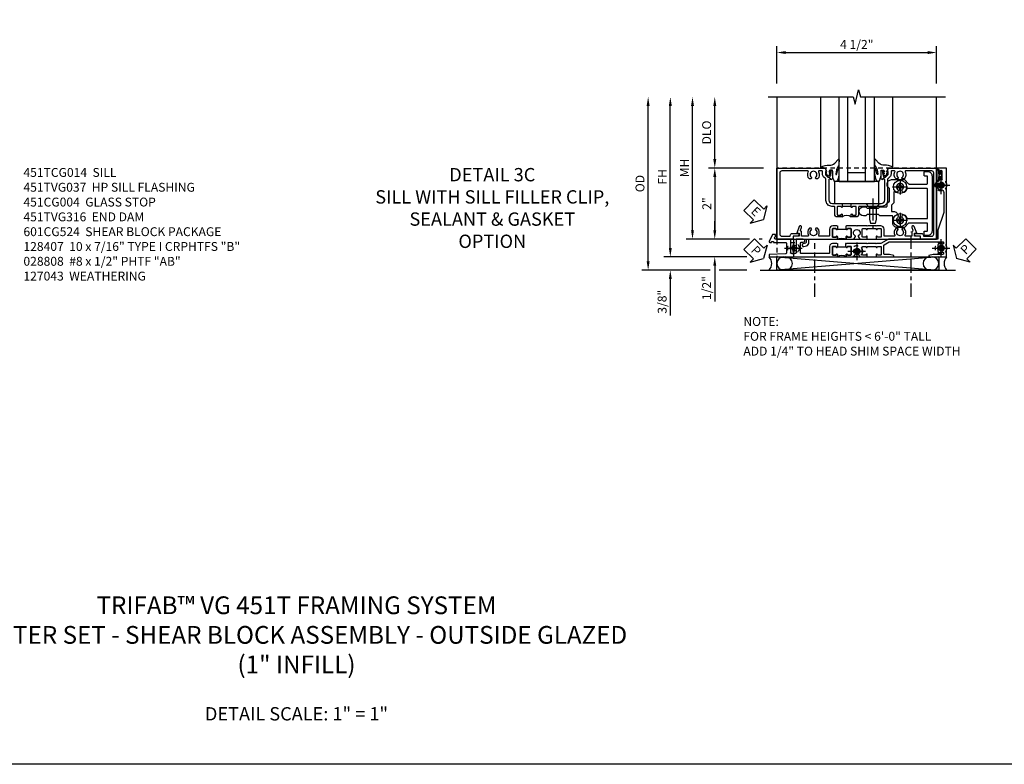
# Model space of a CAD drawing. Extents: x 0 to 89, y 0 to 57.
# Drawn here: x 18.3 to 46.1, y 0 to 21 of the extents above; entities that cross this region are included whole.
import ezdxf

# ---------------------------------------------------------------- set-up
doc = ezdxf.new("R2010")
doc.units = 0
doc.header["$LTSCALE"] = 0.5
doc.header["$MEASUREMENT"] = 0
for name, pattern in [('CENTER', [2, 1.25, -0.25, 0.25, -0.25]), ('CENTER2', [1.125, 0.75, -0.125, 0.125, -0.125]), ('HIDDEN', [0.375, 0.25, -0.125])]:
    doc.linetypes.add(name, pattern=pattern)
doc.layers.get('0').update_dxf_attribs({"color": 4, "linetype": 'CONTINUOUS'})
for name, color, linetype in [('CENTER', 1, 'CENTER'), ('DIME', 2, 'CONTINUOUS'), ('FORMAT', 7, 'CONTINUOUS'), ('hidden', 3, 'HIDDEN'), ('TEXT', 3, 'CONTINUOUS')]:
    doc.layers.add(name, color=color, linetype=linetype)
doc.styles.get("Standard").update_dxf_attribs({"font": 'arial.ttf'})
doc.dimstyles.new('EXT_ON-OFF', dxfattribs={"dimscale": 2, "dimtxt": 0.125, "dimasz": 0.125, "dimexe": 0.09, "dimexo": 0.1875, "dimgap": 0.05, "dimtad": 3, "dimdec": 5, "dimzin": 3, "dimdsep": 46, "dimlunit": 5, "dimtxsty": 'Standard', "dimcen": 0, "dimse2": 1, "dimazin": 0, "dimtfac": 1, "dimtdec": 4, "dimtofl": 0, "dimtmove": 0, "dimatfit": 0, "dimfxl": 1, "dimfrac": 2, "dimtolj": 1, "dimtzin": 3, "dimarcsym": 0})
doc.dimstyles.new('EXT_ON-ON', dxfattribs={"dimscale": 2, "dimtxt": 0.125, "dimasz": 0.125, "dimexe": 0.09, "dimexo": 0.1875, "dimgap": 0.05, "dimtad": 3, "dimdec": 5, "dimzin": 3, "dimdsep": 46, "dimlunit": 5, "dimtxsty": 'Standard', "dimcen": 0, "dimazin": 0, "dimtfac": 1, "dimtdec": 4, "dimtofl": 0, "dimtmove": 0, "dimatfit": 0, "dimfxl": 1, "dimfrac": 2, "dimtolj": 1, "dimtzin": 3, "dimarcsym": 0})

# ---------------------------------------------------------------- blocks, each defined once
blk = doc.blocks.new('*D158')
at = {"layer": 'DIME', "color": 0, "linetype": 'Continuous', "lineweight": -2, "transparency": 16777216}
for p, q in [((-4.751, -1.25), (-4.751, 2.75)), ((-2.595, -1.5), (-4.931, -1.5)), ((-2.344, -1.5), (-2.345, -1.5))]:
    blk.add_line(p, q, dxfattribs=at)
at = {"layer": 'DIME', "color": 0, "linetype": 'Continuous', "transparency": 16777216}
for points in [[(-4.793, 2.75), (-4.71, 2.75), (-4.751, 3)], [(-4.793, -1.25), (-4.71, -1.25), (-4.751, -1.5)]]:
    blk.add_solid(points, dxfattribs=at)
at = {"layer": 'DIME', "color": 0, "linetype": 'Continuous', "transparency": 16777216, "insert": (-4.976, 0.75), "char_height": 0.25, "attachment_point": 5, "rotation": 90}
blk.add_mtext('\\A1;FH  ', dxfattribs=at)
blk = doc.blocks.new('*D142')
at = {"layer": 'DIME', "color": 0, "lineweight": -2, "transparency": 16777216}
for p, q in [((-3.5, 1.25), (-3.5, 2.75)), ((-2.125, 1), (-3.68, 1))]:
    blk.add_line(p, q, dxfattribs=at)
at = {"layer": 'DIME', "color": 0, "transparency": 16777216}
for points in [[(-3.541, 2.75), (-3.458, 2.75), (-3.5, 3)], [(-3.541, 1.25), (-3.458, 1.25), (-3.5, 1)]]:
    blk.add_solid(points, dxfattribs=at)
at = {"layer": 'DIME', "color": 0, "transparency": 16777216, "insert": (-3.729, 2), "char_height": 0.25, "attachment_point": 5, "rotation": 90}
blk.add_mtext('\\A1;DLO', dxfattribs=at)
blk = doc.blocks.new('*D155')
at = {"layer": 'DIME', "color": 0, "lineweight": -2, "transparency": 16777216}
for p, q in [((-2.125, 1), (-3.68, 1)), ((-3.5, 0.75), (-3.5, -0.75)), ((-2.517, -1), (-3.68, -1)), ((-2.16, -1), (-2.251, -1))]:
    blk.add_line(p, q, dxfattribs=at)
at = {"layer": 'DIME', "color": 0, "transparency": 16777216}
for points in [[(-3.541, 0.75), (-3.458, 0.75), (-3.5, 1)], [(-3.541, -0.75), (-3.458, -0.75), (-3.5, -1)]]:
    blk.add_solid(points, dxfattribs=at)
at = {"layer": 'DIME', "color": 0, "transparency": 16777216, "insert": (-3.725, 0), "char_height": 0.25, "attachment_point": 5, "rotation": 90}
blk.add_mtext('\\A1;2"', dxfattribs=at)
blk = doc.blocks.new('B028808H')
for p, q in [((-0.091, 0.015), (-0.06, 0.015)), ((-0.091, 0.015), (-0.091, -0.015)), ((-0.015, 0.091), (-0.015, 0.06)), ((-0.015, 0.091), (0.015, 0.091)), ((0.015, 0.091), (0.015, 0.06)), ((0.06, 0.015), (0.091, 0.015)), ((0.091, 0.015), (0.091, -0.015)), ((-0.091, -0.015), (-0.06, -0.015)), ((-0.015, -0.06), (-0.015, -0.091)), ((-0.015, -0.091), (0.015, -0.091)), ((0.015, -0.06), (0.015, -0.091)), ((0.06, -0.015), (0.091, -0.015))]:
    blk.add_line(p, q)
blk.add_circle((0, 0), 0.161)
for centre, start, end in [((-0.06, 0.06), 270, 0), ((0.06, 0.06), 180, 270), ((-0.06, -0.06), 0, 89.9999), ((0.06, -0.06), 90, 180)]:
    blk.add_arc(centre, 0.0455, start, end)
at = {"layer": 'CENTER'}
for p, q in [((-0.25, 0), (0.25, 0)), ((0, 0.25), (0, -0.25))]:
    blk.add_line(p, q, dxfattribs=at)
blk = doc.blocks.new('*D154')
at = {"layer": 'DIME', "color": 0, "lineweight": -2, "transparency": 16777216}
for p, q in [((-3.5, -0.75), (-3.5, -0.5)), ((-2.517, -1), (-3.68, -1)), ((-2.16, -1), (-2.251, -1)), ((-3.5, -1.75), (-3.5, -2.755))]:
    blk.add_line(p, q, dxfattribs=at)
at = {"layer": 'DIME', "color": 0, "transparency": 16777216}
for points in [[(-3.541, -0.75), (-3.458, -0.75), (-3.5, -1)], [(-3.541, -1.75), (-3.458, -1.75), (-3.5, -1.5)]]:
    blk.add_solid(points, dxfattribs=at)
at = {"layer": 'DIME', "color": 0, "transparency": 16777216, "insert": (-3.729, -2.378), "char_height": 0.25, "attachment_point": 5, "rotation": 90}
blk.add_mtext('\\A1;1/2"', dxfattribs=at)
blk = doc.blocks.new('*D157')
at = {"layer": 'DIME', "color": 0, "lineweight": -2, "transparency": 16777216}
for p, q in [((-4.751, -1.25), (-4.751, -1)), ((-2.595, -1.5), (-4.931, -1.5)), ((-2.344, -1.5), (-2.345, -1.5)), ((-3.625, -1.875), (-4.931, -1.875)), ((-2.594, -1.875), (-3.375, -1.875)), ((-4.751, -2.125), (-4.751, -3.153))]:
    blk.add_line(p, q, dxfattribs=at)
at = {"layer": 'DIME', "color": 0, "transparency": 16777216}
for points in [[(-4.793, -1.25), (-4.71, -1.25), (-4.751, -1.5)], [(-4.793, -2.125), (-4.71, -2.125), (-4.751, -1.875)]]:
    blk.add_solid(points, dxfattribs=at)
at = {"layer": 'DIME', "color": 0, "transparency": 16777216, "insert": (-4.981, -2.764), "char_height": 0.25, "attachment_point": 5, "rotation": 90}
blk.add_mtext('\\A1;3/8"', dxfattribs=at)
blk = doc.blocks.new('*D160')
at = {"layer": 'DIME', "color": 0, "lineweight": -2, "transparency": 16777216}
for p, q in [((-5.376, -1.625), (-5.376, 2.75)), ((-3.625, -1.875), (-5.556, -1.875)), ((-2.594, -1.875), (-3.375, -1.875))]:
    blk.add_line(p, q, dxfattribs=at)
at = {"layer": 'DIME', "color": 0, "transparency": 16777216}
for points in [[(-5.418, 2.75), (-5.335, 2.75), (-5.376, 3)], [(-5.418, -1.625), (-5.335, -1.625), (-5.376, -1.875)]]:
    blk.add_solid(points, dxfattribs=at)
at = {"layer": 'DIME', "color": 0, "transparency": 16777216, "insert": (-5.606, 0.562), "char_height": 0.25, "attachment_point": 5, "rotation": 90}
blk.add_mtext('\\A1;OD', dxfattribs=at)
blk = doc.blocks.new('*D159')
at = {"layer": 'DIME', "color": 0, "lineweight": -2, "transparency": 16777216}
for p, q in [((-1.75, 3.375), (-1.75, 4.43)), ((-1.5, 4.25), (2.5, 4.25)), ((2.75, 3.375), (2.75, 4.43))]:
    blk.add_line(p, q, dxfattribs=at)
at = {"layer": 'DIME', "color": 0, "transparency": 16777216}
for points in [[(-1.5, 4.292), (-1.5, 4.208), (-1.75, 4.25)], [(2.5, 4.292), (2.5, 4.208), (2.75, 4.25)]]:
    blk.add_solid(points, dxfattribs=at)
at = {"layer": 'DIME', "color": 0, "transparency": 16777216, "insert": (0.5, 4.479), "char_height": 0.25, "attachment_point": 5}
blk.add_mtext('\\A1;4 1/2"', dxfattribs=at)
blk = doc.blocks.new('*D156')
at = {"layer": 'DIME', "color": 0, "lineweight": -2, "transparency": 16777216}
for p, q in [((-4.126, -0.75), (-4.126, 2.75)), ((-2.517, -1), (-4.306, -1)), ((-2.16, -1), (-2.251, -1))]:
    blk.add_line(p, q, dxfattribs=at)
at = {"layer": 'DIME', "color": 0, "transparency": 16777216}
for points in [[(-4.168, 2.75), (-4.085, 2.75), (-4.126, 3)], [(-4.168, -0.75), (-4.085, -0.75), (-4.126, -1)]]:
    blk.add_solid(points, dxfattribs=at)
at = {"layer": 'DIME', "color": 0, "transparency": 16777216, "insert": (-4.351, 1), "char_height": 0.25, "attachment_point": 5, "rotation": 90}
blk.add_mtext('\\A1;MH', dxfattribs=at)
blk = doc.blocks.new('PSEAL1')
at = {"layer": 'TEXT', "color": 7}
for p, q in [((-0.196, 0.21), (-0.196, 0.338)), ((-0.196, 0.338), (0, 0)), ((-0.575, 0.21), (-0.196, 0.21)), ((-0.575, 0.21), (-0.575, -0.21)), ((-0.196, -0.338), (0, 0)), ((-0.575, -0.21), (-0.196, -0.21)), ((-0.196, -0.21), (-0.196, -0.338))]:
    blk.add_line(p, q, dxfattribs=at)
at = {"layer": 'TEXT', "color": 3}
blk.add_text('P', height=0.25, dxfattribs=at).set_placement((-0.413, -0.116))
blk = doc.blocks.new('PSEAL2')
at = {"layer": 'TEXT', "color": 7}
for p, q in [((0.196, 0.338), (0, 0)), ((0.196, 0.21), (0.196, 0.338)), ((0.196, -0.338), (0, 0)), ((0.575, 0.21), (0.196, 0.21)), ((0.575, 0.21), (0.575, -0.21)), ((0.196, -0.21), (0.196, -0.338)), ((0.575, -0.21), (0.196, -0.21))]:
    blk.add_line(p, q, dxfattribs=at)
at = {"layer": 'TEXT', "color": 3}
blk.add_text('P', height=0.25, dxfattribs=at).set_placement((0.247, -0.116))
blk = doc.blocks.new('ESEAL1')
at = {"layer": 'TEXT', "color": 7}
for p, q in [((-0.196, 0.338), (0, 0)), ((-0.196, 0.21), (-0.196, 0.338)), ((-0.575, 0.21), (-0.575, -0.21)), ((-0.575, 0.21), (-0.196, 0.21)), ((-0.196, -0.338), (0, 0)), ((-0.575, -0.21), (-0.196, -0.21)), ((-0.196, -0.21), (-0.196, -0.338))]:
    blk.add_line(p, q, dxfattribs=at)
at = {"layer": 'TEXT', "color": 3}
blk.add_text('E', height=0.25, dxfattribs=at).set_placement((-0.413, -0.116))
blk = doc.blocks.new('B027073')
blk.add_lwpolyline([(0.625, 0), (0.625, 0.625), (-0.625, 0.625), (-0.625, 0)], close=True)
blk = doc.blocks.new('B027074-M')
blk.add_lwpolyline([(0.062, 0.144), (0.035, 0.149), (0.069, 0.257), (0.13, 0.261), (0.205, 0.259), (0.195, 0.29, 0.12571), (-0.037, 0.341, -0.226084), (-0.19, 0.391), (-0.286, 0.502, 0.644976), (-0.312, 0.49), (-0.31, 0.361, 0.151869), (-0.294, 0.316), (-0.255, 0.257, -0.029345), (-0.238, 0.205), (-0.221, 0.083, -0.653812), (-0.241, 0.076), (-0.285, 0.241, 0.888636), (-0.31, 0.239), (-0.31, 0.105, 0.064205), (-0.268, -0.084, 0.689636), (-0.165, -0.084, 0.070356), (-0.124, 0.105), (-0.124, 0.201), (-0.051, 0.201), (-0.029, 0.147), (-0.068, 0.142), (-0.034, 0.106), (-0.065, 0.084), (-0.004, 0.03), (0.052, 0.096), (0.027, 0.106)], format="xyb", close=True)
blk = doc.blocks.new('S451GT1000')
for p, q in [((-1, -0.625), (-1, -3)), ((0, -0.625), (-1, -0.625)), ((-0.75, -0.625), (-0.75, -3)), ((-0.25, -0.625), (-0.25, -3)), ((0, -0.625), (0, -3)), ((-1.518, -1), (-1.518, -3)), ((-0.25, -0.875), (-0.75, -0.875)), ((0.517, -1), (0.517, -3))]:
    blk.add_line(p, q)
at = {"rotation": 180}
blk.add_blockref('B027074-M', (-1.312, -0.742), dxfattribs=at)
at = {"xscale": -1, "rotation": 180}
blk.add_blockref('B027074-M', (0.312, -0.742), dxfattribs=at)
blk = doc.blocks.new('451TCG365-EXT')
blk.add_lwpolyline([(0.935, -0.188), (0.72, -0.188, -0.414214), (0.705, -0.173), (0.705, -0.093, -0.419023), (0.72, -0.078, 1.008231), (0.72, -0.047), (0.705, -0.047), (0.705, -0.031), (0.625, -0.031), (0.625, -0.037), (0.635, -0.047), (0.625, -0.057), (0.625, -0.173, 0.414214), (0.72, -0.268), (0.9, -0.268, -0.414214), (0.92, -0.288), (0.92, -0.556, -0.567084), (0.891, -0.573, 0.338898), (0.692, -0.606), (0.692, -0.649), (0.722, -0.666, 0.386545), (0.735, -0.664, -3.127286), (0.735, -0.774, 0.386545), (0.722, -0.771), (0.692, -0.788), (0.692, -0.832, 0.338898), (0.891, -0.864, -0.567084), (0.92, -0.882), (0.92, -1.055), (0.799, -1.055, 0.336885), (0.779, -1.07, -0.437261), (0.753, -1.083), (0.672, -1.054, 1), (0.648, -1.119), (0.834, -1.187), (0.834, -1.125), (0.92, -1.125), (0.92, -1.295), (1, -1.295), (1, -0.946, -0.414214), (1.02, -0.926), (1.094, -0.926, -0.339454), (1.113, -0.941), (1.132, -1.011, 1), (1.209, -0.99), (1.19, -0.92, 0.339454), (1.094, -0.846), (1.02, -0.846, -0.414214), (1, -0.826), (1, -0.047), (0.935, -0.047, 1.008231), (0.935, -0.078, -0.419023), (0.95, -0.093), (0.95, -0.173, -0.414214)], format="xyb", close=True)
blk = doc.blocks.new('451TCG365-INT')
blk.add_lwpolyline([(0.834, 2.125), (0.834, 2.187), (0.648, 2.119, 1), (0.672, 2.054), (0.753, 2.083, -0.437261), (0.779, 2.07, 0.336885), (0.799, 2.055), (0.92, 2.055), (0.92, 1.882, -0.567084), (0.891, 1.864, 0.338898), (0.692, 1.832), (0.692, 1.788), (0.722, 1.771, 0.386545), (0.735, 1.774, -3.127286), (0.735, 1.664, 0.386545), (0.722, 1.666), (0.692, 1.649), (0.692, 1.606, 0.338898), (0.891, 1.573, -0.567084), (0.92, 1.556), (0.92, 1.288, -0.414214), (0.9, 1.268), (0.72, 1.268, 0.414214), (0.625, 1.173), (0.625, 1.057), (0.635, 1.047), (0.625, 1.037), (0.625, 0.807), (0.635, 0.797), (0.625, 0.787), (0.625, 0.51), (0.635, 0.5), (0.625, 0.49), (0.625, 0.213), (0.635, 0.203), (0.625, 0.193), (0.625, 0.188), (0.705, 0.188), (0.705, 0.203), (0.72, 0.203, 1.008231), (0.72, 0.234, -0.419023), (0.705, 0.249), (0.705, 0.329, -0.414214), (0.72, 0.344), (0.935, 0.344, -0.414214), (0.95, 0.329), (0.95, 0.249, -0.419023), (0.935, 0.234, 1.008231), (0.934, 0.203), (1, 0.203), (1, 0.418), (0.926, 0.461, 0.430169), (0.912, 0.457, -4.181929), (0.912, 0.543, 0.430169), (0.926, 0.539), (1, 0.582), (1, 0.797), (0.934, 0.797, 1.008231), (0.935, 0.766, -0.419023), (0.95, 0.751), (0.95, 0.671, -0.414214), (0.935, 0.656), (0.72, 0.656, -0.414214), (0.705, 0.671), (0.705, 0.751, -0.419023), (0.72, 0.766, 1.008231), (0.72, 0.797), (0.705, 0.797), (0.705, 1.047), (0.72, 1.047, 1.008231), (0.72, 1.078, -0.419023), (0.705, 1.093), (0.705, 1.173, -0.414214), (0.72, 1.188), (0.935, 1.188, -0.414214), (0.95, 1.173), (0.95, 1.093, -0.419023), (0.935, 1.078, 1.008231), (0.934, 1.047), (1, 1.047), (1, 2.295), (0.92, 2.295), (0.92, 2.125)], format="xyb", close=True)
blk = doc.blocks.new('451TCG365-TB')
blk.add_lwpolyline([(1, 0.203), (0.935, 0.203, -1.008231), (0.935, 0.234, 0.419023), (0.95, 0.249), (0.95, 0.329, 0.414214), (0.935, 0.344), (0.72, 0.344, 0.414214), (0.705, 0.329), (0.705, 0.249, 0.419023), (0.72, 0.234, -1.008231), (0.72, 0.203), (0.705, 0.203), (0.705, 0.188), (0.726, 0.188), (0.726, -0.031), (0.705, -0.031), (0.705, -0.047), (0.72, -0.047, -1.008231), (0.72, -0.078, 0.419023), (0.705, -0.093), (0.705, -0.173, 0.414214), (0.72, -0.188), (0.935, -0.188, 0.414214), (0.95, -0.173), (0.95, -0.093, 0.419023), (0.935, -0.078, -1.008231), (0.935, -0.047), (1, -0.047, -0.2)], format="xyb", close=True)
blk = doc.blocks.new('B451TCG365')
for name in ['451TCG365-INT', '451TCG365-TB', '451TCG365-EXT']:
    blk.add_blockref(name, (0, 0))
blk = doc.blocks.new('451TVG037-1')
blk.add_lwpolyline([(-0.13, -2.683), (-0.05, -2.683), (-0.05, -2.667), (-0.034, -2.667, 1.008231), (-0.035, -2.636, -0.419023), (-0.05, -2.621), (-0.05, -2.541, -0.414214), (-0.035, -2.526), (0.18, -2.526, -0.414214), (0.195, -2.541), (0.195, -2.621, -0.419023), (0.18, -2.636, 1.008231), (0.18, -2.667), (0.245, -2.667), (0.245, -2.454), (0.168, -2.41, 0.381934), (0.148, -2.414, -3.042782), (0.148, -2.326, 0.381934), (0.168, -2.33), (0.245, -2.286), (0.245, -2.073), (0.18, -2.073, 1.008231), (0.18, -2.104, -0.419023), (0.195, -2.119), (0.195, -2.199, -0.414214), (0.18, -2.214), (-0.035, -2.214, -0.414214), (-0.05, -2.199), (-0.05, -2.119, -0.419023), (-0.035, -2.104, 1.008231), (-0.034, -2.073), (-0.05, -2.073), (-0.05, -1.823), (-0.034, -1.823, 1.008231), (-0.035, -1.792, -0.419023), (-0.05, -1.777), (-0.05, -1.697, -0.414214), (-0.035, -1.682), (0.18, -1.682, -0.414214), (0.195, -1.697), (0.195, -1.777, -0.419023), (0.18, -1.792, 1.008231), (0.18, -1.823), (0.245, -1.823), (0.245, -1.33), (0.206, -1.33), (0.175, -1.446), (0.175, -1.592, -0.414214), (0.155, -1.612), (-0.072, -1.612, -0.267949), (-0.09, -1.602), (-0.175, -1.454), (-0.175, 0.054, -0.414214), (-0.155, 0.074), (-0.133, 0.074, -0.531846), (-0.115, 0.047, 0.290442), (-0.091, -0.084, 0.209104), (-0.08, -0.089), (-0.054, -0.089, 0.267949), (-0.041, -0.082), (-0.04, -0.079, 0.381934), (-0.044, -0.059, -3.042782), (0.044, -0.059, 0.381934), (0.04, -0.079), (0.041, -0.082, 0.267949), (0.054, -0.089), (0.08, -0.089, 0.209104), (0.091, -0.084, 0.290442), (0.115, 0.047, -0.531846), (0.133, 0.074), (0.155, 0.074, -0.414214), (0.175, 0.054), (0.175, -0.223), (0.206, -0.339), (0.245, -0.339), (0.245, 0.161), (-2.255, 0.161), (-2.255, -0.12), (-2.226, -0.12), (-2.218, -0.074, -0.36397), (-2.198, -0.057), (-2.127, -0.057, 1), (-2.127, -0.023), (-2.172, -0.023, -1), (-2.172, 0.023), (-1.923, 0.023, -1), (-1.923, -0.023), (-1.968, -0.023, 1), (-1.968, -0.057), (-1.898, -0.057, -0.36397), (-1.878, -0.074), (-1.87, -0.12), (-1.834, -0.12), (-1.834, -0.107, -0.32264), (-1.82, -0.088, 0.183205), (-1.812, -0.082), (-1.811, -0.079, 0.381934), (-1.815, -0.059, -3.042782), (-1.727, -0.059, 0.381934), (-1.731, -0.079), (-1.73, -0.082, 0.267949), (-1.717, -0.089), (-1.691, -0.089, 0.209104), (-1.68, -0.084, 0.19003), (-1.647, 0.001, -0.41565), (-1.567, 0.081), (-1.005, 0.081), (-0.505, -0.09), (-0.255, -0.09), (-0.255, -0.824), (-0.245, -0.834), (-0.255, -0.844), (-0.255, -1.475), (-0.13, -1.692), (-0.13, -1.813), (-0.12, -1.823), (-0.13, -1.833), (-0.13, -2.063), (-0.12, -2.073), (-0.13, -2.083), (-0.13, -2.36), (-0.12, -2.37), (-0.13, -2.38), (-0.13, -2.657), (-0.12, -2.667), (-0.13, -2.677)], format="xyb", close=True)
blk = doc.blocks.new('451TVG037-2')
blk.add_lwpolyline([(-0.245, 0.141), (-0.325, 0.141), (-0.325, 0.136), (-0.315, 0.126), (-0.325, 0.116), (-0.325, -0.015, 0.414214), (-0.245, -0.095), (-0.06, -0.095, -0.414214), (-0.04, -0.115), (-0.04, -0.494), (-0.03, -0.504), (-0.04, -0.514), (-0.04, -0.893, -0.414214), (-0.06, -0.913), (-0.34, -0.913, -0.414214), (-0.36, -0.893), (-0.36, -0.833, 1), (-0.45, -0.833), (-0.45, -1.038), (-0.205, -1.038), (-0.195, -1.028), (-0.185, -1.038), (-0.06, -1.038, -0.414214), (-0.04, -1.058), (-0.04, -1.165, -0.414214), (-0.06, -1.185), (-0.45, -1.185), (-0.45, -1.612, -1), (-0.512, -1.612), (-0.575, -1.612), (-0.575, -1.705), (-0.384, -1.794, 0.548619), (-0.356, -1.776), (-0.356, -1.733), (-0.386, -1.733), (-0.386, -1.671), (-0.356, -1.671), (-0.356, -1.33, -0.414214), (-0.336, -1.31), (-0.205, -1.31), (-0.195, -1.3), (-0.185, -1.31), (-0.05, -1.31, -0.408201), (-0.03, -1.33), (-0.02, -1.796), (0.05, -1.796), (0.05, 0.126), (-0.016, 0.126, 1.008231), (-0.015, 0.095, -0.419023), (0, 0.08), (0, 0, -0.414214), (-0.015, -0.015), (-0.23, -0.015, -0.414214), (-0.245, 0), (-0.245, 0.08, -0.419023), (-0.23, 0.095, 1.008231), (-0.23, 0.126), (-0.245, 0.126)], format="xyb", close=True)
blk = doc.blocks.new('451TVG037-3')
blk.add_lwpolyline([(1.5, -0.047, -0.4), (1.5, 0.203), (1.434, 0.203, -1.008231), (1.435, 0.234, 0.419023), (1.45, 0.249), (1.45, 0.329, 0.414214), (1.435, 0.344), (1.22, 0.344, 0.414214), (1.205, 0.329), (1.205, 0.249, 0.419023), (1.22, 0.234, -1.008231), (1.22, 0.203), (1.205, 0.203), (1.205, 0.188), (1.226, 0.188), (1.226, -0.031), (1.205, -0.031), (1.205, -0.047), (1.22, -0.047, -1.008231), (1.22, -0.078, 0.419023), (1.205, -0.093), (1.205, -0.173, 0.414214), (1.22, -0.188), (1.435, -0.188, 0.414214), (1.45, -0.173), (1.45, -0.093, 0.419023), (1.435, -0.078, -1.008231), (1.434, -0.047)], format="xyb", close=True)
blk = doc.blocks.new('B451TVG037')
for name, p in [('451TVG037-1', (1.255, 2.87)), ('451TVG037-3', (0, 0)), ('451TVG037-2', (1.45, -0.173))]:
    blk.add_blockref(name, p)
blk = doc.blocks.new('B451TCG001')
blk.add_line((-0.08, 0.342), (-0.08, 0.092))
for points in [[(-0.31, 0.373, -0.414214), (-0.325, 0.388), (-0.325, 0.468, -0.414214), (-0.31, 0.483), (-0.095, 0.483, -0.414214), (-0.08, 0.468), (-0.08, 0.388, -0.419023), (-0.095, 0.373, 1.008231), (-0.095, 0.342), (-0.01, 0.342), (0, 0.352), (0, 1.187, -0.414214), (0.1, 1.287), (0.672, 1.287, -0.414214), (0.692, 1.267), (0.692, 1.225), (0.67, 1.225, 0.414214), (0.708, 1.187), (0.91, 1.187, 0.414214), (0.93, 1.207), (0.93, 1.236, 0.414214), (0.91, 1.256), (0.898, 1.256), (0.898, 1.227), (0.86, 1.227), (0.757, 1.25, -0.354119), (0.742, 1.269), (0.742, 1.311), (0.808, 1.378, -0.198912), (0.826, 1.385), (0.898, 1.385), (0.898, 1.356), (1, 1.392), (1, 2.75), (-1, 2.75), (-1, 2.295), (-0.92, 2.295), (-0.92, 2.187, 0.414214), (-0.858, 2.125), (-0.84, 2.125), (-0.84, 2.315, 0.414214), (-0.9, 2.375), (-0.92, 2.375), (-0.92, 2.61, -0.414214), (-0.86, 2.67), (0.86, 2.67, -0.414214), (0.92, 2.61), (0.92, 1.882, -0.568098), (0.89, 1.865, 0.339754), (0.692, 1.833), (0.692, 1.789), (0.721, 1.772, 0.386545), (0.735, 1.775, -3.127286), (0.735, 1.664, 0.386545), (0.721, 1.667), (0.692, 1.65), (0.692, 1.606, 0.339754), (0.89, 1.574, -0.568098), (0.92, 1.557), (0.92, 1.485, -0.414214), (0.9, 1.465), (0.826, 1.465, 0.19902), (0.752, 1.435), (0.692, 1.375, -0.19902), (0.674, 1.367), (0.09, 1.367, 0.414214), (-0.08, 1.197), (-0.08, 0.573, -0.414214), (-0.1, 0.553), (-0.305, 0.553, 0.414214), (-0.375, 0.483), (-0.375, 0.342), (-0.309, 0.342, 1), (-0.309, 0.373)], [(-0.92, -1.295), (-1, -1.295), (-1, -1.75), (1, -1.75), (1, -0.392), (0.898, -0.356), (0.898, -0.385), (0.826, -0.385, -0.198912), (0.808, -0.378), (0.742, -0.311), (0.742, -0.27, -0.354119), (0.757, -0.25), (0.86, -0.228), (0.898, -0.228), (0.898, -0.257), (0.91, -0.257, 0.414214), (0.93, -0.237), (0.93, -0.208, 0.414214), (0.91, -0.188), (0.708, -0.188, 0.414214), (0.67, -0.226), (0.692, -0.226), (0.692, -0.268, -0.414214), (0.672, -0.288), (0.1, -0.288, -0.414214), (0, -0.188), (0, 0.082), (-0.01, 0.092), (-0.095, 0.092, 1), (-0.095, 0.061), (-0.095, 0.061, -0.414214), (-0.08, 0.046), (-0.08, -0.034, -0.414214), (-0.095, -0.049), (-0.31, -0.049, -0.414214), (-0.325, -0.034), (-0.325, 0.046, -0.419023), (-0.31, 0.061, 1.008231), (-0.309, 0.092), (-0.375, 0.092), (-0.375, -0.049, 0.414214), (-0.305, -0.119), (-0.095, -0.119, -0.414214), (-0.08, -0.134), (-0.08, -0.198, 0.414214), (0.09, -0.368), (0.674, -0.368, -0.19902), (0.692, -0.375), (0.752, -0.435, 0.19902), (0.826, -0.465), (0.9, -0.465, -0.414214), (0.92, -0.485), (0.92, -0.557, -0.568098), (0.89, -0.574, 0.339754), (0.692, -0.606), (0.692, -0.65), (0.721, -0.667, 0.386545), (0.735, -0.664, -3.127286), (0.735, -0.775, 0.386545), (0.721, -0.772), (0.692, -0.789), (0.692, -0.833, 0.339754), (0.89, -0.865, -0.568098), (0.92, -0.882), (0.92, -1.61, -0.414214), (0.86, -1.67), (-0.86, -1.67, -0.414214), (-0.92, -1.61), (-0.92, -1.375), (-0.9, -1.375, 0.414214), (-0.84, -1.315), (-0.84, -1.125), (-0.858, -1.125, 0.414214), (-0.92, -1.187)]]:
    blk.add_lwpolyline(points, format="xyb", close=True)
blk.add_arc((-0.506, 0.217), 0.181, 316.3972, 43.6028)
blk = doc.blocks.new('B451TVG316')
at = {"layer": 'hidden'}
blk.add_lwpolyline([(-1.75, 1), (-1.75, -1.5), (3.031, -1.5), (3.031, 1)], close=True, dxfattribs=at)
for centre in [(2.87, 0.516), (-1.284, -1.255), (0.5, -1.344), (2.87, -1.255)]:
    blk.add_circle(centre, 0.0885, dxfattribs=at)
blk = doc.blocks.new('B028400H')
for p, q in [((-0.099, 0.015), (-0.099, -0.015)), ((-0.099, 0.015), (-0.065, 0.015)), ((-0.015, 0.099), (0.015, 0.099)), ((-0.015, 0.099), (-0.015, 0.065)), ((0.015, 0.099), (0.015, 0.065)), ((0.065, 0.015), (0.099, 0.015)), ((0.099, 0.015), (0.099, -0.015)), ((-0.099, -0.015), (-0.065, -0.015)), ((-0.015, -0.065), (-0.015, -0.099)), ((-0.015, -0.099), (0.015, -0.099)), ((0.015, -0.065), (0.015, -0.099)), ((0.065, -0.015), (0.099, -0.015))]:
    blk.add_line(p, q)
blk.add_circle((0, 0), 0.186)
for centre, start, end in [((-0.065, 0.065), 270, 0), ((0.065, 0.065), 180, 270), ((-0.065, -0.065), 0, 89.9999), ((0.065, -0.065), 90, 180)]:
    blk.add_arc(centre, 0.0498, start, end)
at = {"layer": 'CENTER'}
for p, q in [((-0.212, 0), (0.212, 0)), ((0, 0.212), (0, -0.212))]:
    blk.add_line(p, q, dxfattribs=at)
blk = doc.blocks.new('B128345')
for p, q in [((0, 0.192), (0.112, 0.095)), ((0, 0.192), (0, -0.192)), ((0.112, 0.095), (0.437, 0.095)), ((0.112, -0.095), (0.112, 0.095)), ((0.437, 0.095), (0.562, 0.065)), ((0.562, -0.065), (0.562, 0.065)), ((0, -0.192), (0.112, -0.095)), ((0.112, -0.095), (0.437, -0.095)), ((0.437, -0.095), (0.562, -0.065))]:
    blk.add_line(p, q)
at = {"layer": 'CENTER'}
blk.add_line((-0.144, 0), (0.718, 0), dxfattribs=at)
blk = doc.blocks.new('B451CG225-S')
for points in [[(-0.88, 2.394), (-0.795, 2.394, 0.414214), (-0.775, 2.414), (-0.775, 2.474, -0.414214), (-0.755, 2.494), (-0.569, 2.494, -0.414214), (-0.549, 2.474), (-0.549, 1.973, -0.198912), (-0.555, 1.959), (-0.672, 1.842), (-0.672, 1.641, 0.414214), (-0.547, 1.516), (-0.367, 1.516, -0.414214), (-0.347, 1.496), (-0.347, 1.151), (-0.31, 1.113), (-0.31, 0.788), (-0.347, 0.751), (-0.347, 0.691, 1), (-0.09, 0.691), (-0.09, 0.751), (-0.127, 0.788), (-0.127, 1.113), (-0.09, 1.151), (-0.09, 1.337, -0.414214), (-0.07, 1.357), (0.008, 1.357), (0.07, 1.418), (0.427, 1.418), (0.487, 1.357), (0.547, 1.357, 0.414214), (0.672, 1.482), (0.672, 1.842), (0.555, 1.959, -0.198912), (0.549, 1.973), (0.549, 2.474, -0.414214), (0.569, 2.494), (0.755, 2.494, -0.414214), (0.775, 2.474), (0.775, 2.414, 0.414214), (0.795, 2.394), (0.88, 2.394, 0.414214), (0.9, 2.414), (0.9, 2.494, 0.414214), (0.775, 2.619), (-0.775, 2.619, 0.414214), (-0.9, 2.494), (-0.9, 2.414, 0.414214)], [(-0.043, 1.482), (-0.222, 1.482), (-0.222, 1.538, 0.414214), (-0.347, 1.663), (-0.363, 1.663, 0.199074), (-0.398, 1.649, -2.41634), (-0.398, 1.79, 1), (-0.327, 1.861, 0.122124), (-0.41, 1.911, -0.328857), (-0.424, 1.93), (-0.424, 2.474, -0.414214), (-0.404, 2.494), (0.404, 2.494, -0.414214), (0.424, 2.474), (0.424, 1.93, -0.328857), (0.41, 1.911, 0.122124), (0.327, 1.861, 1), (0.398, 1.79, -2.41634), (0.398, 1.649, 1), (0.327, 1.578, 0.001955), (0.329, 1.577, -0.670785), (0.315, 1.543), (0.019, 1.543)]]:
    blk.add_lwpolyline(points, format="xyb", close=True)
blk = doc.blocks.new('B451CG525-SM')
blk.add_blockref('B451CG225-S', (0, 0))
at = {"xscale": -1, "rotation": 270}
for p in [(-0.469, 1.719), (0.469, 1.719)]:
    blk.add_blockref('B028400H', p, dxfattribs=at)
at = {"rotation": 180}
blk.add_blockref('B128345', (0, 0.951), dxfattribs=at)
blk = doc.blocks.new('B127043-M1')
for points in [[(-0.071, -0.12), (-0.071, -0.053, -0.140552), (-0.07, -0.048), (-0.069, -0.047, -0.260536), (-0.057, -0.04), (-0.028, -0.04), (-0.028, -0.035), (-0.042, -0.035, -0.198912), (-0.049, -0.032), (-0.058, -0.023, -0.198912), (-0.061, -0.016), (-0.061, 0.016, -0.198912), (-0.058, 0.023), (-0.049, 0.032, -0.198912), (-0.042, 0.035), (-0.028, 0.035), (-0.028, 0.04), (-0.057, 0.04, -0.260536), (-0.069, 0.047), (-0.07, 0.048, -0.140552), (-0.071, 0.053), (-0.071, 0.12, 1.156838), (-0.134, 0.12), (-0.134, -0.12, 1.156838)], [(-0.076, -0.12), (-0.076, -0.053, -0.140552), (-0.074, -0.045, 0.28677), (-0.074, 0.045, -0.140552), (-0.076, 0.053), (-0.076, 0.12, 1.186712), (-0.129, 0.12), (-0.129, -0.12, 1.186712)], [(-0.028, 0.035), (-0.028, 0.125, -0.414214), (-0.018, 0.135), (-0.01, 0.135, -0.414214), (0, 0.125), (0, -0.125, -0.414214), (-0.01, -0.135), (-0.018, -0.135, -0.414214), (-0.028, -0.125), (-0.028, -0.035), (-0.042, -0.035, -0.198912), (-0.049, -0.032), (-0.058, -0.023, -0.198912), (-0.061, -0.016), (-0.061, 0.016, -0.198912), (-0.058, 0.023), (-0.049, 0.032, -0.198912), (-0.042, 0.035)]]:
    blk.add_lwpolyline(points, format="xyb", close=True)
blk = doc.blocks.new('S451TCS40')
for p, q in [((-1.751446, -1.50004), (2.809051, -1.87504)), ((2.809051, -1.50004), (-1.751446, -1.87504)), ((-2.219, -1.87504), (3.281, -1.87504))]:
    blk.add_line(p, q)
for points in [[(-1.99975, 3), (0.40025, 3), (0.45025, 2.8), (0.55025, 3.2), (0.60025, 3), (3.00025, 3)], [(-1.749995, 3), (-1.749995, -1.000066), (2.75, -0.99965), (2.75, 2.999937)]]:
    blk.add_lwpolyline(points)
blk.add_lwpolyline([(-1.751446, -1.50004), (2.809051, -1.50004), (2.809051, -1.87504), (-1.751446, -1.87504)], close=True)
for centre, radius, start, end in [((-2.172844, -1.687229), 0.27678, 317.2801205, 42.5670909), ((-1.563946, -1.6875), 0.1875, 90, 270), ((-1.497851, -1.6875), 0.1875, 270, 90), ((2.555456, -1.6875), 0.1875, 90, 270), ((2.621551, -1.6875), 0.1875, 270, 90), ((3.234844, -1.687229), 0.27678, 137.4329091, 222.7198795)]:
    blk.add_arc(centre, radius, start, end)
at = {"layer": 'CENTER', "linetype": 'CENTER2'}
for p, q in [((2.0355, -2.628758), (2.0355, -0.797827)), ((-0.677, -2.628758), (-0.677, -1.115062))]:
    blk.add_line(p, q, dxfattribs=at)
for name, p, rotation in [('S451GT1000', (0.00025, 0), 180), ('B451TVG037', (0, 0), 270), ('ESEAL1', (-2.12475, -0.447047), 315.807511852749), ('B451TCG365', (0, 0), 270), ('PSEAL1', (-2.12475, -1.546894), 315.0959061837078), ('PSEAL2', (3.31275, -1.546894), 45.2390146240911)]:
    blk.add_blockref(name, p, dxfattribs=dict(rotation=rotation))
at = {"xscale": -1, "rotation": 270}
for name in ['B451TCG001', 'B451CG525-SM']:
    blk.add_blockref(name, (0, 0), dxfattribs=at)
for name, p in [('B451TVG316', (0, 0)), ('B127043-M1', (2.88375, 0.793)), ('B027073', (0.499679, 0))]:
    blk.add_blockref(name, p)
at = {"layer": 'hidden'}
for p in [(2.87, 0.516), (-1.283745, -1.255), (0.500252, -1.34375), (2.8705, -1.255)]:
    blk.add_blockref('B028808H', p, dxfattribs=at)
at = {"layer": 'TEXT', "insert": (-2.694141, -3.195218), "char_height": 0.25, "attachment_point": 1}
blk.add_mtext_dynamic_manual_height_columns('\\A1;NOTE: \\PFOR FRAME HEIGHTS < 6\'-0" TALL\\PADD 1/4" TO HEAD SHIM SPACE WIDTH \\P          ', width=9.48470553, gutter_width=1.25, heights=[0], dxfattribs=at)
at = {"layer": 'DIME'}
dim = blk.add_linear_dim(base=(2.75, 4.25), p1=(-1.749995, 3), p2=(2.75, 3), dimstyle='EXT_ON-ON', override={"dimpost": '"'}, dxfattribs=at)
dim.commit()
dim.dimension.update_dxf_attribs({"geometry": '*D159', "text_midpoint": (0.5000025, 4.4792633015)})
for base, p1, p2, text, dimstyle, picture, middle in [((-5.376308, 3), (-2.219, -1.87504), (-1.99975, 3), 'OD', 'EXT_ON-OFF', '*D160', (-5.605656, 0.56248)), ((-4.126308, 3), (-1.785, -1.000002), (-1.99975, 3), 'MH', 'EXT_ON-OFF', '*D156', (-4.351308, 0.999999)), ((-3.49975, 3), (-1.749995, 1), (-1.99975, 3), 'DLO', 'EXT_ON-OFF', '*D142', (-3.729099, 2)), ((-3.49975, -1.000002), (-1.749995, 1), (-1.785, -1.000002), '2"', 'EXT_ON-ON', '*D155', (-3.725262, -0.000001))]:
    dim = blk.add_linear_dim(base=base, p1=p1, p2=p2, angle=90, text=text, dimstyle=dimstyle, override={"dimpost": '"'}, dxfattribs=at)
    dim.commit()
    dim.dimension.update_dxf_attribs({"geometry": picture, "text_midpoint": middle})
at = {"layer": 'DIME', "linetype": 'Continuous'}
dim = blk.add_linear_dim(base=(-4.751308, 3), p1=(-1.969, -1.5), p2=(-1.99975, 3), angle=90, text='FH  ', dimstyle='EXT_ON-OFF', override={"dimpost": '"'}, dxfattribs=at)
dim.commit()
dim.dimension.update_dxf_attribs({"geometry": '*D158', "text_midpoint": (-4.976308, 0.75)})
at = {"layer": 'DIME'}
for base, p1, p2, dimstyle, override, picture, middle in [((-3.49975, -1.5), (-1.785, -1.000002), (-1.482245, -1.5), 'EXT_ON-OFF', {"dimpost": '"', "dimadec": 5, "dimarcsym": 1}, '*D154', (-3.729013, -2.377541)), ((-4.751308, -1.87504), (-1.969, -1.5), (-2.219, -1.87504), 'EXT_ON-ON', {"dimpost": '"'}, '*D157', (-4.980656, -2.764262))]:
    dim = blk.add_linear_dim(base=base, p1=p1, p2=p2, angle=90, dimstyle=dimstyle, override=override, dxfattribs=at)
    dim.commit()
    dim.dimension.update_dxf_attribs({"geometry": picture, "text_midpoint": middle})

msp = doc.modelspace()

# ---------------------------------------------------------------- linework, layer by layer
at = {"layer": 'FORMAT'}
msp.add_lwpolyline([(88.957, 0), (0, 0), (0, 57.016)], dxfattribs=at)

# ---------------------------------------------------------------- block references
msp.add_blockref('S451TCS40', (41.412, 15.783))

# ---------------------------------------------------------------- texts
at = {"color": 2, "attachment_point": 2}
for s, insert, char_height, width in [('TRIFAB™ VG 451T FRAMING SYSTEM\\PCENTER SET - SHEAR BLOCK ASSEMBLY - OUTSIDE GLAZED\\P(1" INFILL)', (26.132, 4.726), 0.5, 23.65999), ('DETAIL SCALE: 1" = 1"', (26.132, 1.608), 0.375, 11.91801)]:
    msp.add_mtext(s, dxfattribs=dict(at, insert=insert, char_height=char_height, width=width))
at = {"layer": 'TEXT'}
for s, insert, char_height, width, attachment_point in [('\\A1;451TCG014  SILL\\P451TVG037  HP SILL FLASHING\\P451CG004  GLASS STOP\\P451TVG316  END DAM\\P601CG524  SHEAR BLOCK PACKAGE\\P128407  10 x 7/16" TYPE I CRPHTFS "B"\\P028808  #8 x 1/2" PHTF "AB"\\P127043  WEATHERING ', (18.442, 16.783), 0.25, 8.9651, 1), ('DETAIL 3C \\PSILL WITH SILL FILLER CLIP,\\PSEALANT & GASKET\\POPTION\\P ', (31.647, 16.783), 0.375, 7.97729, 2)]:
    msp.add_mtext(s, dxfattribs=dict(at, insert=insert, char_height=char_height, width=width, attachment_point=attachment_point))

doc.saveas('drawing.dxf')
